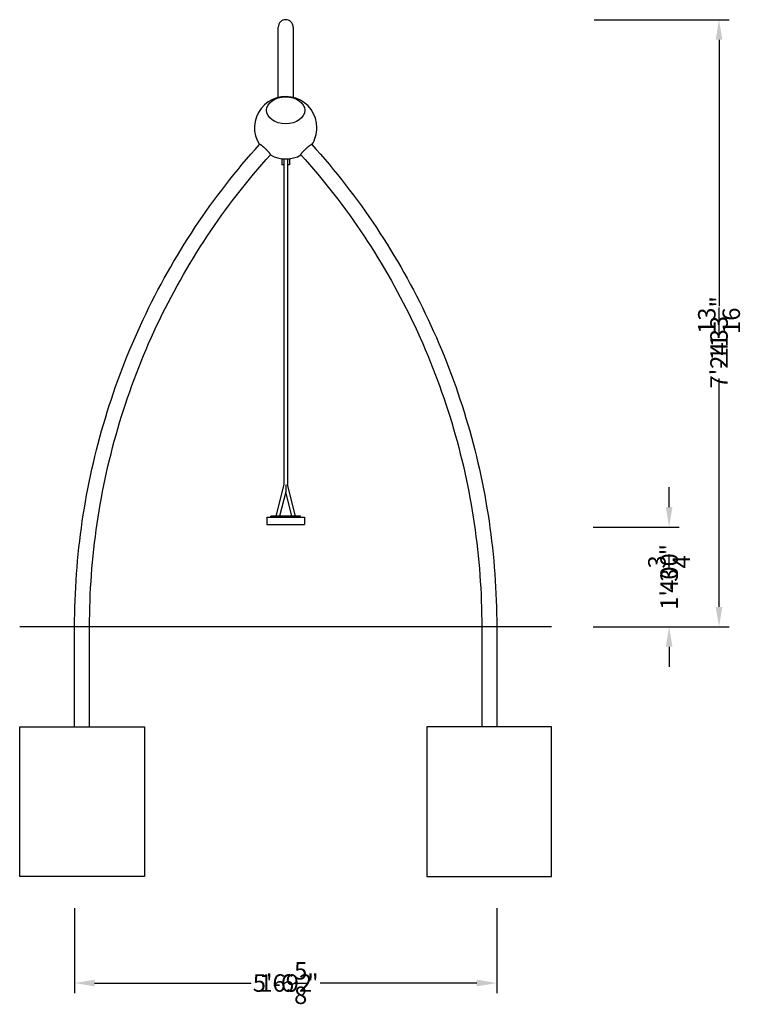
# Model space of a CAD drawing. Extents: x -3805 to 17600, y -6915 to 3972.
# Drawn here: x 14712 to 17600, y -5150 to -1205 of the extents above; entities that cross this region are included whole.
import ezdxf

# ---------------------------------------------------------------- set-up
doc = ezdxf.new("R2010")
doc.units = 0
doc.header["$LTSCALE"] = 350
doc.header["$MEASUREMENT"] = 0
doc.layers.get('DEFPOINTS').update_dxf_attribs({"linetype": 'CONTINUOUS'})
for name, color, linetype in [('2D', 7, 'CONTINUOUS'), ('2D_FU', 1, 'CONTINUOUS'), ('BEM-VS', 7, 'CONTINUOUS'), ('BEM-VS-AMERICA', 7, 'CONTINUOUS')]:
    doc.layers.add(name, color=color, linetype=linetype)
doc.styles.get("Standard").update_dxf_attribs({"font": 'ARIAL.TTF'})
doc.dimstyles.new("America 0.5-1'", dxfattribs={"dimscale": 20, "dimtxt": 3.5, "dimasz": 4, "dimexe": 2, "dimexo": 0, "dimgap": 1, "dimtad": 0, "dimdec": 4, "dimlfac": 0.039377, "dimzin": 0, "dimdsep": 46, "dimlunit": 4, "dimtxsty": 'Standard', "dimcen": 2, "dimadec": 0, "dimazin": 0, "dimtfac": 1, "dimtdec": 4, "dimtofl": 0, "dimtmove": 2, "dimatfit": 3, "dimfxl": 0, "dimtolj": 1, "dimtzin": 0, "dimarcsym": 0})
doc.dimstyles.new('Europa 1-25', dxfattribs={"dimscale": 20, "dimtxt": 3.5, "dimasz": 4, "dimexe": 2, "dimexo": 0, "dimgap": 2, "dimtad": 0, "dimdec": 0, "dimzin": 0, "dimdsep": 46, "dimtxsty": 'Standard', "dimcen": 2, "dimadec": 0, "dimazin": 0, "dimtfac": 1, "dimtdec": 0, "dimtofl": 0, "dimtmove": 0, "dimatfit": 3, "dimfxl": 0, "dimtolj": 1, "dimtzin": 0, "dimarcsym": 0})

# ---------------------------------------------------------------- blocks, each defined once
blk = doc.blocks.new('*D173')
at = {"layer": 'BEM-VS-AMERICA', "color": 0, "lineweight": -2}
for p, q in [((14932.3, -4765.2), (14932.3, -5105.2)), ((16624, -4765.2), (16624, -5105.2)), ((15012.3, -5065.2), (15639.5, -5065.2)), ((16544, -5065.2), (15916.7, -5065.2))]:
    blk.add_line(p, q, dxfattribs=at)
at = {"layer": 'BEM-VS-AMERICA', "color": 0}
for points in [[(15012.3, -5051.9), (15012.3, -5078.6), (14932.3, -5065.2)], [(16544, -5051.9), (16544, -5078.6), (16624, -5065.2)]]:
    blk.add_solid(points, dxfattribs=at)
at = {"layer": 'DEFPOINTS', "color": 0}
for p in [(14932.3, -4765.2), (16624, -4765.2), (16624, -5065.2)]:
    blk.add_point(p, dxfattribs=at)
at = {"layer": 'BEM-VS-AMERICA', "color": 0, "insert": (15778.1, -5065.2), "char_height": 70, "attachment_point": 5}
blk.add_mtext('\\A1;5\'-6{\\H1.000000x;\\S5/8;}"', dxfattribs=at)
blk = doc.blocks.new('*D174')
at = {"layer": 'BEM-VS', "color": 0, "lineweight": -2}
for p, q in [((14932.3, -4765.2), (14932.3, -5105.2)), ((16624, -4765.2), (16624, -5105.2)), ((15012.3, -5065.2), (15637.2, -5065.2)), ((16544, -5065.2), (15919, -5065.2))]:
    blk.add_line(p, q, dxfattribs=at)
at = {"layer": 'BEM-VS', "color": 0}
for points in [[(15012.3, -5051.9), (15012.3, -5078.6), (14932.3, -5065.2)], [(16544, -5051.9), (16544, -5078.6), (16624, -5065.2)]]:
    blk.add_solid(points, dxfattribs=at)
at = {"layer": 'DEFPOINTS', "color": 0}
for p in [(14932.3, -4765.2), (16624, -4765.2), (16624, -5065.2)]:
    blk.add_point(p, dxfattribs=at)
at = {"layer": 'BEM-VS', "color": 0, "insert": (15778.1, -5065.2), "char_height": 70, "attachment_point": 5}
blk.add_mtext('\\A1;1692', dxfattribs=at)
blk = doc.blocks.new('*D175')
at = {"layer": 'BEM-VS', "color": 0, "lineweight": -2}
for p, q in [((17014.7, -1205), (17554.7, -1205)), ((17514.7, -1285), (17514.7, -2353)), ((17514.7, -3557.9), (17514.7, -2643.2)), ((17009.7, -3637.9), (17554.7, -3637.9))]:
    blk.add_line(p, q, dxfattribs=at)
at = {"layer": 'BEM-VS', "color": 0}
for points in [[(17501.4, -1285), (17528, -1285), (17514.7, -1205)], [(17501.4, -3557.9), (17528, -3557.9), (17514.7, -3637.9)]]:
    blk.add_solid(points, dxfattribs=at)
at = {"layer": 'DEFPOINTS', "color": 0}
for p in [(17014.7, -1205), (17009.7, -3637.9), (17514.7, -3637.9)]:
    blk.add_point(p, dxfattribs=at)
at = {"layer": 'BEM-VS', "color": 0, "insert": (17514.7, -2498.1), "char_height": 70, "attachment_point": 5, "rotation": 90}
blk.add_mtext('\\A1;2433', dxfattribs=at)
blk = doc.blocks.new('*D176')
at = {"layer": 'BEM-VS-AMERICA', "color": 0, "lineweight": -2}
for p, q in [((17014.7, -1205), (17554.7, -1205)), ((17514.7, -1285), (17514.7, -2309)), ((17514.7, -3557.9), (17514.7, -2687.3)), ((17009.7, -3637.9), (17554.7, -3637.9))]:
    blk.add_line(p, q, dxfattribs=at)
at = {"layer": 'BEM-VS-AMERICA', "color": 0}
for points in [[(17501.4, -1285), (17528, -1285), (17514.7, -1205)], [(17501.4, -3557.9), (17528, -3557.9), (17514.7, -3637.9)]]:
    blk.add_solid(points, dxfattribs=at)
at = {"layer": 'DEFPOINTS', "color": 0}
for p in [(17014.7, -1205), (17009.7, -3637.9), (17514.7, -3637.9)]:
    blk.add_point(p, dxfattribs=at)
at = {"layer": 'BEM-VS-AMERICA', "color": 0, "insert": (17514.7, -2498.1), "char_height": 70, "attachment_point": 5, "rotation": 90}
blk.add_mtext('\\A1;7\'-11{\\H1.000000x;\\S13/16;}"', dxfattribs=at)
blk = doc.blocks.new('*D177')
at = {"layer": 'BEM-VS-AMERICA', "color": 0, "lineweight": -2}
for p, q in [((17314.7, -3157.9), (17314.7, -3077.9)), ((17009.7, -3237.9), (17354.7, -3237.9)), ((17009.7, -3637.9), (17354.7, -3637.9)), ((17314.7, -3717.9), (17314.7, -3797.9))]:
    blk.add_line(p, q, dxfattribs=at)
at = {"layer": 'BEM-VS-AMERICA', "color": 0}
for points in [[(17301.4, -3157.9), (17328, -3157.9), (17314.7, -3237.9)], [(17301.4, -3717.9), (17328, -3717.9), (17314.7, -3637.9)]]:
    blk.add_solid(points, dxfattribs=at)
at = {"layer": 'DEFPOINTS', "color": 0}
for p in [(17009.7, -3237.9), (17009.7, -3637.9), (17314.7, -3637.9)]:
    blk.add_point(p, dxfattribs=at)
at = {"layer": 'BEM-VS-AMERICA', "color": 0, "insert": (17314.7, -3437.9), "char_height": 70, "attachment_point": 5, "rotation": 90}
blk.add_mtext('\\A1;1\'-3{\\H1.000000x;\\S3/4;}"', dxfattribs=at)
blk = doc.blocks.new('*D178')
at = {"layer": 'BEM-VS', "color": 0, "lineweight": -2}
for p, q in [((17314.7, -3157.9), (17314.7, -3077.9)), ((17009.7, -3237.9), (17354.7, -3237.9)), ((17009.7, -3637.9), (17354.7, -3637.9)), ((17314.7, -3717.9), (17314.7, -3797.9))]:
    blk.add_line(p, q, dxfattribs=at)
at = {"layer": 'BEM-VS', "color": 0}
for points in [[(17301.4, -3157.9), (17328, -3157.9), (17314.7, -3237.9)], [(17301.4, -3717.9), (17328, -3717.9), (17314.7, -3637.9)]]:
    blk.add_solid(points, dxfattribs=at)
at = {"layer": 'DEFPOINTS', "color": 0}
for p in [(17009.7, -3237.9), (17009.7, -3637.9), (17314.7, -3637.9)]:
    blk.add_point(p, dxfattribs=at)
at = {"layer": 'BEM-VS', "color": 0, "insert": (17314.7, -3422.4), "char_height": 70, "attachment_point": 5, "rotation": 90}
blk.add_mtext('\\A1;400', dxfattribs=at)

msp = doc.modelspace()

# ---------------------------------------------------------------- linework, layer by layer
at = {"layer": '2D', "extrusion": (0, 1, 0)}
for p, q in [((15748.1099, -1516.60279), (15748.1099, -1234.95442)), ((15808.1099, -1234.95442), (15808.1099, -1516.60279)), ((15763.1099, -1762.04614), (15763.1099, -1786.48935)), ((15771.1099, -1762.75325), (15771.1099, -3067.0912)), ((15785.1099, -1762.75325), (15785.1099, -3067.0912)), ((15793.1099, -1762.04614), (15793.1099, -1786.48935)), ((15771.1099, -1786.48935), (15763.1099, -1786.48935)), ((15793.1099, -1786.48935), (15785.1099, -1786.48935)), ((15771.1099, -3067.08766), (15739.14447, -3194.9494)), ((15778.1099, -3068.40128), (15778.1099, -3096.81114)), ((15817.07534, -3194.9494), (15785.1099, -3067.08766)), ((15778.1099, -3096.81114), (15753.57534, -3194.9494)), ((15802.64447, -3194.9494), (15778.1099, -3096.81114)), ((15738.1099, -3194.9494), (15718.1099, -3194.9494)), ((15718.1099, -3197.9494), (15718.1099, -3194.9494)), ((15818.1099, -3194.9494), (15738.1099, -3194.9494)), ((15838.1099, -3194.9494), (15818.1099, -3194.9494)), ((15838.1099, -3197.9494), (15838.1099, -3194.9494)), ((15703.1099, -3197.9494), (15738.1099, -3197.9494)), ((15703.1099, -3197.9494), (15703.1099, -3227.9494)), ((15703.1099, -3227.9494), (15738.1099, -3227.9494)), ((15738.1099, -3197.9494), (15818.1099, -3197.9494)), ((15738.1099, -3227.9494), (15818.1099, -3227.9494)), ((15818.1099, -3197.9494), (15853.1099, -3197.9494)), ((15818.1099, -3227.9494), (15853.1099, -3227.9494)), ((15853.1099, -3197.9494), (15853.1099, -3227.9494)), ((16843.95136, -3637.9494), (14712.26845, -3637.9494))]:
    msp.add_line(p, q, dxfattribs=at)
at = {"layer": '2D'}
for centre, radius, start, end in [((15778.1099, -1234.95442), 30, 0, 180), ((15778.1099, -1637.9494), 125, 0, 212.78629539), ((15778.1099, -1637.9494), 125, 327.21370461, 0), ((15778.1099, -1637.9494), 125, 240.56597752, 299.43402248), ((15778.1099, -1738.35814), 30, 230.41655741, 240), ((15778.1099, -1738.35814), 30, 300, 309.58344259)]:
    msp.add_arc(centre, radius, start, end, dxfattribs=at)
for major_axis in [(76.5, 0), (-76.5, 0)]:
    msp.add_ellipse((15778.1099, -1568.04679), major_axis=major_axis, ratio=0.7071067812, dxfattribs=at)
for points, knots in [([(14932.26845, -3637.9494), (14932.26845, -3496.43861), (14942.63795, -3354.92896), (14983.88853, -3075.02122), (15014.76929, -2936.62538), (15096.36438, -2665.99113), (15147.07806, -2533.75489), (15267.225, -2278.35102), (15336.6573, -2155.18546), (15492.71553, -1920.63568), (15579.34022, -1809.25336), (15673.60931, -1704.98898)], [4.71238898038, 4.71238898038, 4.71238898038, 4.71238898038, 4.86093223699, 4.86093223699, 5.00947549359, 5.00947549359, 5.15801875019, 5.15801875019, 5.30656200679, 5.30656200679, 5.45510526339, 5.45510526339, 5.45510526339, 5.45510526339]), ([(15674.10258, -1704.81604), (15673.94187, -1704.81604), (15673.80466, -1704.84616), (15673.66683, -1704.93363), (15673.63617, -1704.95939), (15673.60939, -1704.98906)], [0, 0, 0, 0, 2.7766022614, 2.7766022614, 3.6997929022, 3.6997929022, 3.6997929022, 3.6997929022]), ([(15717.27421, -1746.15901), (15717.32788, -1746.09948), (15717.36593, -1746.02422), (15717.41899, -1745.79717), (15717.41303, -1745.62589), (15717.33029, -1745.22603), (15717.25354, -1744.99748), (15717.04663, -1744.50742), (15716.90688, -1744.22321), (15716.54951, -1743.58074), (15716.33187, -1743.22247), (15715.82562, -1742.44664), (15715.5369, -1742.02893), (15714.90721, -1741.15874), (15714.56627, -1740.70629), (15713.86245, -1739.80067), (15713.467, -1739.30557), (15712.59975, -1738.2496), (15712.12794, -1737.68871), (15711.12879, -1736.52747), (15710.60124, -1735.92686), (15709.52041, -1734.71872), (15708.96716, -1734.11119), (15707.87356, -1732.9278), (15707.28259, -1732.29715), (15706.03747, -1730.98836), (15705.38331, -1730.31022), (15704.04335, -1728.94028), (15703.35726, -1728.24819), (15701.9898, -1726.88594), (15701.30845, -1726.2158), (15699.99158, -1724.93479), (15699.29511, -1724.26464), (15697.86178, -1722.90236), (15697.1249, -1722.21024), (15695.64822, -1720.84024), (15694.90809, -1720.16206), (15693.46227, -1718.85319), (15692.75658, -1718.22249), (15691.41702, -1717.03899), (15690.72114, -1716.4314), (15689.3179, -1715.22313), (15688.61054, -1714.62245), (15687.22204, -1713.46106), (15686.54059, -1712.9001), (15685.23661, -1711.84397), (15684.61407, -1711.34879), (15683.45577, -1710.44302), (15682.8664, -1709.99049), (15681.70683, -1709.12015), (15681.13665, -1708.70235), (15680.04766, -1707.92638), (15679.52862, -1707.56803), (15678.56494, -1706.92543), (15678.1203, -1706.64116), (15677.31953, -1706.15099), (15676.92634, -1705.92239), (15676.18688, -1705.52245), (15675.84063, -1705.35112), (15675.21684, -1705.07865), (15674.93917, -1704.97745), (15674.46241, -1704.84616), (15674.2633, -1704.81604), (15674.10258, -1704.81604)], [92.5692437011, 92.5692437011, 92.5692437011, 92.5692437011, 94.4211801581, 94.4211801581, 97.1977794059, 97.1977794059, 99.9743786537, 99.9743786537, 102.751307667, 102.751307667, 105.5282366803, 105.5282366803, 108.3051656935, 108.3051656935, 111.0820947068, 111.0820947068, 113.85942019, 113.85942019, 116.6367456731, 116.6367456731, 119.4140711563, 119.4140711563, 122.1913966394, 122.1913966394, 124.9690463615, 124.9690463615, 127.7466960835, 127.7466960835, 130.5243458056, 130.5243458056, 133.3019955277, 133.3019955277, 136.0796420092, 136.0796420092, 138.8572884907, 138.8572884907, 141.6349349723, 141.6349349723, 144.4125814538, 144.4125814538, 147.1898994383, 147.1898994383, 149.9672174228, 149.9672174228, 152.7445354073, 152.7445354073, 155.5218533918, 155.5218533918, 158.2987786137, 158.2987786137, 161.0757038355, 161.0757038355, 163.8526290573, 163.8526290573, 166.6295542791, 166.6295542791, 169.4061565406, 169.4061565406, 172.182758802, 172.182758802, 174.9593610635, 174.9593610635, 177.7359633249, 177.7359633249, 177.7359633249, 177.7359633249]), ([(15838.9456, -1746.15901), (15838.89192, -1746.09948), (15838.85388, -1746.02422), (15838.80082, -1745.79717), (15838.80678, -1745.62589), (15838.88951, -1745.22603), (15838.96626, -1744.99748), (15839.17318, -1744.50742), (15839.31293, -1744.22321), (15839.67029, -1743.58074), (15839.88793, -1743.22247), (15840.39419, -1742.44664), (15840.68291, -1742.02893), (15841.3126, -1741.15874), (15841.65354, -1740.70629), (15842.35735, -1739.80067), (15842.75281, -1739.30557), (15843.62006, -1738.2496), (15844.09186, -1737.68871), (15845.09101, -1736.52747), (15845.61857, -1735.92686), (15846.6994, -1734.71872), (15847.25265, -1734.11119), (15848.34625, -1732.9278), (15848.93722, -1732.29715), (15850.18234, -1730.98836), (15850.83649, -1730.31022), (15852.17645, -1728.94028), (15852.86255, -1728.24819), (15854.23, -1726.88594), (15854.91136, -1726.2158), (15856.22823, -1724.93479), (15856.92469, -1724.26464), (15858.35803, -1722.90236), (15859.0949, -1722.21024), (15860.57159, -1720.84024), (15861.31172, -1720.16206), (15862.75754, -1718.85319), (15863.46322, -1718.22249), (15864.80278, -1717.03899), (15865.49866, -1716.4314), (15866.9019, -1715.22313), (15867.60926, -1714.62245), (15868.99777, -1713.46106), (15869.67921, -1712.9001), (15870.98319, -1711.84397), (15871.60573, -1711.34879), (15872.76403, -1710.44302), (15873.35341, -1709.99049), (15874.51297, -1709.12015), (15875.08315, -1708.70235), (15876.17214, -1707.92638), (15876.69119, -1707.56803), (15877.65486, -1706.92543), (15878.09951, -1706.64116), (15878.90028, -1706.15099), (15879.29347, -1705.92239), (15880.03293, -1705.52245), (15880.37918, -1705.35112), (15881.00296, -1705.07865), (15881.28064, -1704.97745), (15881.7574, -1704.84616), (15881.9565, -1704.81604), (15882.11722, -1704.81604)], [92.5692437009, 92.5692437009, 92.5692437009, 92.5692437009, 94.4211801581, 94.4211801581, 97.1977794059, 97.1977794059, 99.9743786537, 99.9743786537, 102.751307667, 102.751307667, 105.5282366803, 105.5282366803, 108.3051656935, 108.3051656935, 111.0820947068, 111.0820947068, 113.85942019, 113.85942019, 116.6367456731, 116.6367456731, 119.4140711563, 119.4140711563, 122.1913966394, 122.1913966394, 124.9690463615, 124.9690463615, 127.7466960835, 127.7466960835, 130.5243458056, 130.5243458056, 133.3019955277, 133.3019955277, 136.0796420092, 136.0796420092, 138.8572884907, 138.8572884907, 141.6349349723, 141.6349349723, 144.4125814538, 144.4125814538, 147.1898994383, 147.1898994383, 149.9672174228, 149.9672174228, 152.7445354073, 152.7445354073, 155.5218533918, 155.5218533918, 158.2987786137, 158.2987786137, 161.0757038355, 161.0757038355, 163.8526290573, 163.8526290573, 166.6295542791, 166.6295542791, 169.4061565406, 169.4061565406, 172.182758802, 172.182758802, 174.9593610635, 174.9593610635, 177.7359633249, 177.7359633249, 177.7359633249, 177.7359633249]), ([(15882.11722, -1704.81604), (15882.27794, -1704.81604), (15882.41514, -1704.84616), (15882.55298, -1704.93363), (15882.58364, -1704.95939), (15882.61041, -1704.98906)], [0, 0, 0, 0, 2.7766022614, 2.7766022614, 3.699792902, 3.699792902, 3.699792902, 3.699792902]), ([(15882.61049, -1704.98898), (15976.87958, -1809.25336), (16063.50427, -1920.63568), (16219.56251, -2155.18546), (16288.99481, -2278.35102), (16409.14175, -2533.75489), (16459.85543, -2665.99113), (16541.45052, -2936.62538), (16572.33127, -3075.02122), (16613.58186, -3354.92896), (16623.95136, -3496.43861), (16623.95136, -3637.9494)], [0.82808004379, 0.82808004379, 0.82808004379, 0.82808004379, 0.97662330039, 0.97662330039, 1.12516655699, 1.12516655699, 1.27370981359, 1.27370981359, 1.42225307019, 1.42225307019, 1.57079632679, 1.57079632679, 1.57079632679, 1.57079632679]), ([(14992.26845, -3637.9494), (14992.26845, -3499.44857), (15002.4113, -3360.94886), (15042.75929, -3086.99678), (15072.96408, -2951.54663), (15152.77005, -2686.67568), (15202.37056, -2557.25703), (15319.87451, -2307.29749), (15387.77698, -2186.75863), (15540.38846, -1957.21054), (15625.09622, -1848.20316), (15717.27429, -1746.15909)], [4.71238898038, 4.71238898038, 4.71238898038, 4.71238898038, 4.86084195846, 4.86084195846, 5.00929493654, 5.00929493654, 5.15774791462, 5.15774791462, 5.30620089269, 5.30620089269, 5.45465387077, 5.45465387077, 5.45465387077, 5.45465387077]), ([(15838.94552, -1746.15909), (15931.12359, -1848.20316), (16015.83134, -1957.21054), (16168.44283, -2186.75863), (16236.3453, -2307.29749), (16353.84925, -2557.25703), (16403.44976, -2686.67568), (16483.25572, -2951.54663), (16513.46052, -3086.99678), (16553.80851, -3360.94886), (16563.95136, -3499.44857), (16563.95136, -3637.9494)], [0.82853143641, 0.82853143641, 0.82853143641, 0.82853143641, 0.97698441449, 0.97698441449, 1.12543739256, 1.12543739256, 1.27389037064, 1.27389037064, 1.42234334872, 1.42234334872, 1.57079632679, 1.57079632679, 1.57079632679, 1.57079632679])]:
    msp.add_open_spline(points, degree=3, knots=knots, dxfattribs=at)
at = {"layer": '2D_FU', "extrusion": (0, 1, 0)}
for p, q in [((14932.26845, -4037.9494), (14932.26845, -3637.9494)), ((14992.26845, -4037.9494), (14992.26845, -3637.9494)), ((16563.95136, -3637.9494), (16563.95136, -4037.9494)), ((16623.95136, -3637.9494), (16623.95136, -4037.9494)), ((14712.26845, -4637.9494), (14712.26845, -4037.9494)), ((14712.26845, -4037.9494), (15212.26845, -4037.9494)), ((15212.26845, -4037.9494), (15212.26845, -4637.9494)), ((16343.95136, -4037.9494), (16343.95136, -4637.9494)), ((16843.95136, -4037.9494), (16343.95136, -4037.9494)), ((16843.95136, -4637.9494), (16843.95136, -4037.9494)), ((15212.26845, -4637.9494), (14712.26845, -4637.9494)), ((16343.95136, -4637.9494), (16843.95136, -4637.9494))]:
    msp.add_line(p, q, dxfattribs=at)

# ---------------------------------------------------------------- dimensions: what is measured, and where the dimension line sits
at = {"layer": 'BEM-VS'}
for base, p1, picture, middle in [((17514.7139, -3637.9494), (17014.7139, -1204.95442), '*D175', (17514.7139, -2498.12719)), ((17314.7139, -3637.9494), (17009.7139, -3237.9494), '*D178', (17314.7139, -3422.42961))]:
    dim = msp.add_linear_dim(base=base, p1=p1, p2=(17009.7139, -3637.9494), angle=270, dimstyle='Europa 1-25', dxfattribs=at)
    dim.commit()
    dim.dimension.update_dxf_attribs({"geometry": picture, "text_midpoint": middle, "dimtype": 160})
dim = msp.add_linear_dim(base=(16623.95136, -5065.23598), p1=(14932.26845, -4765.23598), p2=(16623.95136, -4765.23598), dimstyle='Europa 1-25', dxfattribs=at)
dim.commit()
dim.dimension.update_dxf_attribs({"geometry": '*D174', "text_midpoint": (15778.1099, -5065.23598), "dimtype": 160})
at = {"layer": 'BEM-VS-AMERICA'}
for base, p1, picture, middle in [((17514.7139, -3637.9494), (17014.7139, -1204.95442), '*D176', (17514.7139, -2498.12719)), ((17314.7139, -3637.9494), (17009.7139, -3237.9494), '*D177', (17314.7139, -3437.9494))]:
    dim = msp.add_linear_dim(base=base, p1=p1, p2=(17009.7139, -3637.9494), angle=270, dimstyle="America 0.5-1'", dxfattribs=at)
    dim.commit()
    dim.dimension.update_dxf_attribs({"geometry": picture, "text_midpoint": middle, "dimtype": 160})
dim = msp.add_linear_dim(base=(16623.95136, -5065.23598), p1=(14932.26845, -4765.23598), p2=(16623.95136, -4765.23598), dimstyle="America 0.5-1'", dxfattribs=at)
dim.commit()
dim.dimension.update_dxf_attribs({"geometry": '*D173', "text_midpoint": (15778.1099, -5065.23598)})

doc.saveas('drawing.dxf')
